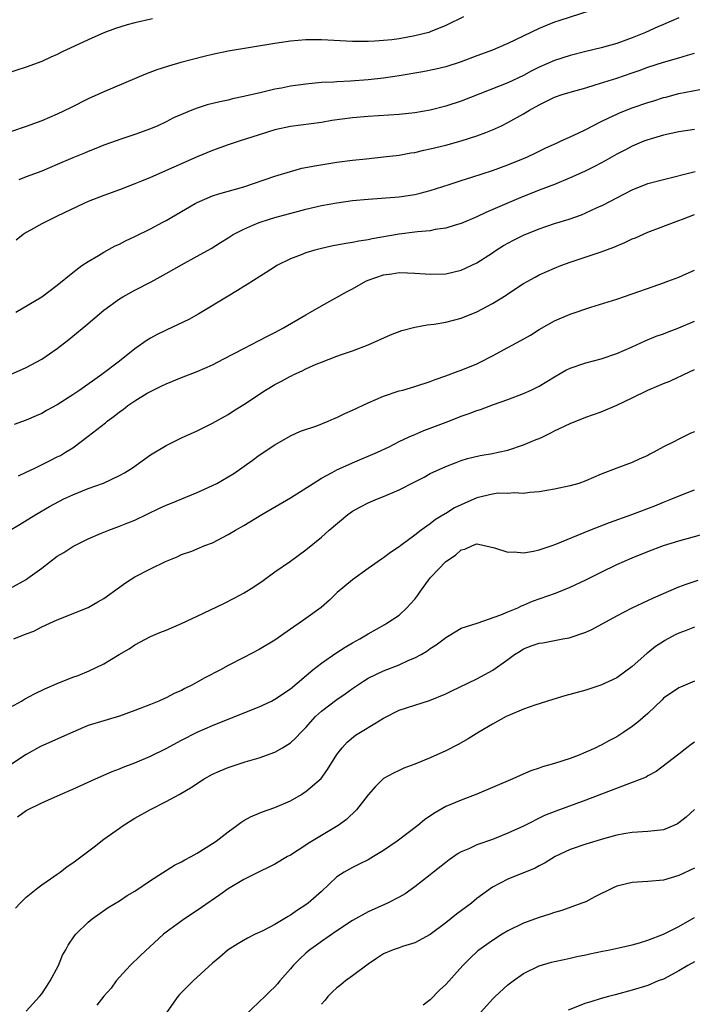
# Model space of a CAD drawing. Units: inches. Extents: x 2634000 to 2635426, y 1449000 to 1452000.
# Drawn here: x 2634876 to 2634963, y 1449246 to 1449373 of the extents above; entities that cross this region are included whole.
import ezdxf

# ---------------------------------------------------------------- set-up
doc = ezdxf.new("R2010")
doc.units = ezdxf.units.IN
doc.header["$MEASUREMENT"] = 0
doc.layers.add('LD26341449_2ft', color=249, linetype='Continuous')

msp = doc.modelspace()

# ---------------------------------------------------------------- linework, layer by layer
at = {"layer": 'LD26341449_2ft'}
for points, elevation in [([(2634951, 1449374.25), (2634945.53, 1449372.47), (2634945, 1449372.3), (2634944.05, 1449371.95), (2634943, 1449371.5), (2634939, 1449369.56), (2634937.71, 1449369), (2634937, 1449368.72), (2634935, 1449367.99), (2634933, 1449367.23), (2634931, 1449366.58), (2634929.72, 1449366.28), (2634928.05, 1449365.95), (2634925, 1449365.43), (2634923, 1449365.12), (2634921, 1449364.89), (2634918.72, 1449364.72), (2634917, 1449364.65), (2634916.61, 1449364.61), (2634915, 1449364.54), (2634913, 1449364.36), (2634911, 1449364.08), (2634909.84, 1449363.84), (2634909, 1449363.69), (2634907.27, 1449363.27), (2634905.2, 1449362.8), (2634905, 1449362.74), (2634903.56, 1449362.44), (2634903, 1449362.3), (2634901.92, 1449362.08), (2634900.31, 1449361.69), (2634899, 1449361.27), (2634898.3, 1449361), (2634897, 1449360.46), (2634895.98, 1449360.02), (2634895, 1449359.51), (2634893.93, 1449359), (2634893, 1449358.6), (2634891, 1449357.86), (2634889.3, 1449357.3), (2634887, 1449356.49), (2634885.95, 1449356.05), (2634885, 1449355.69), (2634884.52, 1449355.48), (2634883, 1449354.86), (2634881, 1449354), (2634879, 1449353.17), (2634877, 1449352.44), (2634876.04, 1449352.04)], 11374), ([(2634893.26, 1449372.74), (2634891, 1449372.23), (2634890.01, 1449371.99), (2634888.49, 1449371.51), (2634887, 1449370.94), (2634885, 1449370.05), (2634881.55, 1449368.45), (2634881, 1449368.16), (2634880.19, 1449367.81), (2634879, 1449367.25), (2634877, 1449366.51), (2634874.34, 1449365.66)], 11370), ([(2634933.3, 1449373), (2634931, 1449371.89), (2634929, 1449371.06), (2634928.81, 1449371), (2634927, 1449370.55), (2634925, 1449370.18), (2634924.05, 1449370.05), (2634923, 1449369.94), (2634921.86, 1449369.86), (2634921, 1449369.83), (2634919, 1449369.83), (2634915, 1449370.03), (2634913, 1449370.04), (2634911, 1449369.87), (2634909, 1449369.58), (2634903, 1449368.6), (2634901, 1449368.17), (2634899.9, 1449367.9), (2634896.89, 1449367.11), (2634895.33, 1449366.67), (2634893.82, 1449366.18), (2634892.37, 1449365.63), (2634887, 1449363.35), (2634885, 1449362.46), (2634882.7, 1449361.3), (2634881, 1449360.47), (2634879, 1449359.61), (2634877, 1449358.88), (2634875, 1449358.23)], 11372), ([(2634961, 1449372.89), (2634959, 1449372.03), (2634958.3, 1449371.7), (2634956.69, 1449371), (2634955, 1449370.32), (2634953, 1449369.59), (2634951, 1449369.02), (2634949, 1449368.54), (2634947, 1449368.04), (2634945, 1449367.4), (2634943, 1449366.51), (2634942, 1449366), (2634941, 1449365.46), (2634939, 1449364.51), (2634933, 1449362.16), (2634931, 1449361.53), (2634929, 1449361.02), (2634927, 1449360.65), (2634925, 1449360.43), (2634921, 1449360.2), (2634919, 1449360.01), (2634916.35, 1449359.65), (2634915, 1449359.43), (2634911, 1449358.91), (2634909, 1449358.46), (2634907, 1449357.84), (2634904.41, 1449357), (2634903, 1449356.53), (2634901, 1449355.82), (2634899, 1449355), (2634893, 1449352.34), (2634891.86, 1449351.86), (2634891, 1449351.51), (2634889, 1449350.75), (2634887, 1449350.04), (2634885, 1449349.26), (2634884.42, 1449349), (2634881, 1449347.35), (2634880.23, 1449347), (2634879, 1449346.38), (2634877.58, 1449345.58), (2634877, 1449345.27), (2634876.61, 1449345), (2634875.71, 1449344.29)], 11376), ([(2634875.67, 1449335), (2634879.02, 1449337), (2634881, 1449338.49), (2634883, 1449340.14), (2634884.16, 1449341), (2634885, 1449341.55), (2634886.3, 1449342.3), (2634887, 1449342.73), (2634888.47, 1449343.53), (2634889, 1449343.78), (2634889.8, 1449344.2), (2634891, 1449344.76), (2634893, 1449345.74), (2634894.58, 1449346.58), (2634895, 1449346.81), (2634898.75, 1449349), (2634899, 1449349.13), (2634900.3, 1449349.7), (2634901, 1449349.96), (2634901.78, 1449350.22), (2634905, 1449351.12), (2634909, 1449352.5), (2634911, 1449353.12), (2634912.48, 1449353.52), (2634914.14, 1449353.86), (2634917, 1449354.3), (2634919, 1449354.56), (2634920.76, 1449354.76), (2634923, 1449354.98), (2634925, 1449355.23), (2634926.5, 1449355.5), (2634927, 1449355.57), (2634928.16, 1449355.84), (2634929, 1449356.01), (2634931, 1449356.51), (2634933, 1449357.05), (2634935, 1449357.68), (2634936.14, 1449358.14), (2634937, 1449358.46), (2634938.16, 1449359), (2634939, 1449359.4), (2634941, 1449360.51), (2634941.79, 1449361), (2634943, 1449361.69), (2634943.89, 1449362.11), (2634945, 1449362.68), (2634945.97, 1449363), (2634947, 1449363.31), (2634949, 1449363.86), (2634950.24, 1449364.24), (2634953, 1449365.12), (2634955, 1449365.79), (2634955.9, 1449366.1), (2634957, 1449366.52), (2634959, 1449367.19), (2634961, 1449367.73), (2634962.09, 1449368.09), (2634963, 1449368.34)], 11378), ([(2634875, 1449327.01), (2634877, 1449327.91), (2634879, 1449328.96), (2634881, 1449330.34), (2634882.48, 1449331.52), (2634883, 1449331.92), (2634884.7, 1449333.3), (2634887, 1449335.29), (2634889, 1449336.74), (2634889.43, 1449337), (2634891, 1449337.85), (2634893.07, 1449338.93), (2634895, 1449339.98), (2634897, 1449341.1), (2634899, 1449342.2), (2634900.79, 1449343.21), (2634902, 1449344), (2634903, 1449344.59), (2634903.64, 1449345), (2634905, 1449345.7), (2634906.19, 1449346.19), (2634907, 1449346.56), (2634908.33, 1449347), (2634909, 1449347.21), (2634912.03, 1449348.03), (2634913, 1449348.27), (2634915, 1449348.73), (2634917, 1449349.09), (2634919, 1449349.37), (2634921, 1449349.57), (2634925, 1449349.86), (2634927, 1449350.15), (2634927.69, 1449350.31), (2634929, 1449350.65), (2634931.42, 1449351.42), (2634933, 1449351.95), (2634934.37, 1449352.37), (2634937, 1449353.24), (2634939, 1449353.98), (2634941, 1449354.79), (2634941.5, 1449355), (2634942.52, 1449355.48), (2634943.86, 1449356.14), (2634945.23, 1449356.77), (2634945.75, 1449357), (2634947, 1449357.58), (2634948.05, 1449358.05), (2634949, 1449358.51), (2634949.94, 1449359), (2634951, 1449359.53), (2634951.99, 1449360), (2634953, 1449360.5), (2634953.34, 1449360.66), (2634955, 1449361.31), (2634957, 1449361.99), (2634957.78, 1449362.22), (2634959, 1449362.61), (2634959.32, 1449362.68), (2634961, 1449363.13), (2634963.67, 1449363.67)], 11380), ([(2634963, 1449358.53), (2634961, 1449358.21), (2634959, 1449357.78), (2634957.28, 1449357.28), (2634957, 1449357.19), (2634956.5, 1449357), (2634955, 1449356.37), (2634954.11, 1449355.89), (2634953, 1449355.32), (2634951.52, 1449354.48), (2634950.21, 1449353.79), (2634948.87, 1449353.13), (2634947, 1449352.28), (2634945, 1449351.46), (2634943, 1449350.69), (2634940.36, 1449349.64), (2634938.86, 1449349), (2634936.17, 1449347.83), (2634935, 1449347.29), (2634933, 1449346.44), (2634932.22, 1449346.22), (2634931, 1449345.83), (2634929.63, 1449345.63), (2634929, 1449345.49), (2634927.34, 1449345.34), (2634927, 1449345.29), (2634925, 1449345.06), (2634921.54, 1449344.46), (2634921, 1449344.33), (2634919.83, 1449344.17), (2634919, 1449343.98), (2634918.13, 1449343.87), (2634917, 1449343.63), (2634916.46, 1449343.54), (2634914.82, 1449343.18), (2634914.15, 1449343), (2634913, 1449342.65), (2634912.39, 1449342.39), (2634911, 1449341.86), (2634909.27, 1449341), (2634909.1, 1449340.9), (2634907.89, 1449340.11), (2634905.43, 1449338.57), (2634905, 1449338.32), (2634904.21, 1449337.79), (2634903, 1449337.09), (2634899.21, 1449334.79), (2634897.92, 1449334.08), (2634896.58, 1449333.42), (2634895, 1449332.71), (2634893.86, 1449332.14), (2634893, 1449331.69), (2634892.57, 1449331.43), (2634891, 1449330.31), (2634889, 1449328.72), (2634886.72, 1449327), (2634883.9, 1449325), (2634883, 1449324.39), (2634881, 1449323.11), (2634879.63, 1449322.37), (2634879, 1449322), (2634878.3, 1449321.7), (2634877, 1449321.12), (2634875.45, 1449320.55)], 11382), ([(2634876.01, 1449313.99), (2634877, 1449314.43), (2634878.2, 1449315), (2634878.73, 1449315.27), (2634880.08, 1449315.92), (2634881, 1449316.41), (2634881.4, 1449316.6), (2634882.08, 1449317), (2634883, 1449317.59), (2634885, 1449319.06), (2634887.22, 1449320.78), (2634887.44, 1449321), (2634888.34, 1449321.66), (2634889, 1449322.19), (2634889.48, 1449322.52), (2634890.1, 1449323), (2634891, 1449323.62), (2634892.58, 1449324.58), (2634893, 1449324.82), (2634894.47, 1449325.53), (2634895, 1449325.82), (2634897, 1449326.62), (2634899, 1449327.38), (2634901, 1449328.26), (2634902.45, 1449329), (2634905, 1449330.34), (2634907, 1449331.37), (2634908.07, 1449331.93), (2634909, 1449332.4), (2634910.13, 1449333), (2634913, 1449334.68), (2634913.58, 1449335), (2634915, 1449335.85), (2634918.31, 1449337.69), (2634919, 1449338.04), (2634920.69, 1449339), (2634921, 1449339.14), (2634923, 1449339.82), (2634924.04, 1449339.96), (2634925, 1449340.11), (2634926.09, 1449340.09), (2634927, 1449340.05), (2634929, 1449339.9), (2634931, 1449339.96), (2634933, 1449340.41), (2634935, 1449341.35), (2634937, 1449342.67), (2634937.48, 1449343), (2634938.41, 1449343.59), (2634939.72, 1449344.28), (2634941, 1449344.94), (2634943, 1449345.74), (2634945, 1449346.41), (2634946.88, 1449347), (2634948.45, 1449347.55), (2634949, 1449347.78), (2634950.47, 1449348.47), (2634951.2, 1449348.8), (2634953, 1449349.74), (2634955, 1449350.77), (2634957, 1449351.55), (2634959, 1449352.1), (2634963.1, 1449353.1)], 11384), ([(2634873, 1449305.88), (2634876.25, 1449307.75), (2634878.24, 1449309), (2634879.99, 1449310.01), (2634881.84, 1449311), (2634883, 1449311.53), (2634885, 1449312.33), (2634886.96, 1449313.04), (2634889, 1449314.02), (2634889.65, 1449314.35), (2634890.67, 1449315), (2634893, 1449316.66), (2634895, 1449317.88), (2634897, 1449318.87), (2634899, 1449319.75), (2634901, 1449320.75), (2634903, 1449321.86), (2634903.69, 1449322.31), (2634905, 1449323.13), (2634907.81, 1449325), (2634909, 1449325.71), (2634909.86, 1449326.14), (2634911, 1449326.78), (2634911.16, 1449326.84), (2634911.46, 1449327), (2634912.53, 1449327.47), (2634913, 1449327.72), (2634914.33, 1449328.33), (2634915, 1449328.6), (2634917, 1449329.36), (2634917.57, 1449329.57), (2634919, 1449330.05), (2634921, 1449330.81), (2634923.89, 1449332.11), (2634925.36, 1449332.64), (2634927, 1449333.07), (2634928.62, 1449333.38), (2634929.49, 1449333.49), (2634931, 1449333.73), (2634933, 1449334.23), (2634935, 1449335.06), (2634937, 1449336.12), (2634938.78, 1449337.22), (2634939, 1449337.38), (2634941, 1449338.7), (2634942.48, 1449339.52), (2634943, 1449339.8), (2634945, 1449340.69), (2634945.8, 1449341), (2634947, 1449341.43), (2634951, 1449342.78), (2634952.61, 1449343.39), (2634954.02, 1449343.98), (2634955, 1449344.45), (2634955.4, 1449344.6), (2634957, 1449345.32), (2634961, 1449346.82), (2634961.44, 1449347), (2634963, 1449347.59)], 11386), ([(2634875, 1449299.52), (2634877, 1449300.65), (2634877.21, 1449300.79), (2634879, 1449302.1), (2634881, 1449303.62), (2634881.87, 1449304.13), (2634883, 1449304.88), (2634885, 1449305.88), (2634886.56, 1449306.56), (2634887.63, 1449307), (2634889, 1449307.48), (2634890.08, 1449307.92), (2634891, 1449308.27), (2634894.18, 1449309.82), (2634895, 1449310.18), (2634895.59, 1449310.41), (2634899, 1449311.82), (2634901, 1449312.72), (2634901.53, 1449313), (2634903, 1449313.83), (2634903.71, 1449314.29), (2634906.07, 1449315.93), (2634907, 1449316.63), (2634909, 1449317.96), (2634911, 1449319.1), (2634912.3, 1449319.7), (2634914.42, 1449320.42), (2634915.87, 1449321), (2634916.65, 1449321.35), (2634917, 1449321.47), (2634918.02, 1449321.98), (2634919, 1449322.4), (2634921, 1449323.36), (2634923, 1449324.22), (2634925, 1449324.88), (2634925.48, 1449325), (2634927, 1449325.46), (2634929, 1449326.12), (2634929.62, 1449326.38), (2634931, 1449326.83), (2634932.58, 1449327.42), (2634933, 1449327.54), (2634935, 1449328.37), (2634935.43, 1449328.57), (2634937, 1449329.4), (2634939, 1449330.48), (2634940.64, 1449331.36), (2634941.92, 1449332.08), (2634943, 1449332.78), (2634945, 1449333.91), (2634947, 1449334.76), (2634949.65, 1449335.65), (2634953, 1449336.68), (2634955, 1449337.36), (2634957.67, 1449338.33), (2634959, 1449338.78), (2634959.58, 1449339), (2634961, 1449339.54), (2634961.95, 1449339.95), (2634963, 1449340.43)], 11388), ([(2634875.43, 1449293), (2634877, 1449293.65), (2634877.99, 1449294.01), (2634879, 1449294.53), (2634880.06, 1449295), (2634881, 1449295.45), (2634885, 1449297.04), (2634886.23, 1449297.77), (2634887, 1449298.21), (2634889, 1449299.66), (2634889.79, 1449300.21), (2634891, 1449301), (2634893, 1449302.01), (2634894.95, 1449302.95), (2634896.44, 1449303.56), (2634897, 1449303.84), (2634898.3, 1449304.3), (2634899, 1449304.58), (2634899.99, 1449305), (2634901, 1449305.37), (2634903, 1449306.43), (2634903.93, 1449307), (2634905, 1449307.6), (2634907.33, 1449309), (2634911, 1449311.15), (2634913.93, 1449313), (2634915, 1449313.65), (2634916.38, 1449314.38), (2634917, 1449314.73), (2634919, 1449315.65), (2634922.21, 1449317), (2634923.72, 1449317.72), (2634925, 1449318.39), (2634926.28, 1449319), (2634927, 1449319.3), (2634928.18, 1449319.82), (2634929, 1449320.08), (2634931.4, 1449321), (2634933, 1449321.65), (2634934.01, 1449321.99), (2634935, 1449322.39), (2634935.48, 1449322.52), (2634937.16, 1449323.16), (2634939, 1449323.8), (2634941, 1449324.56), (2634941.98, 1449325), (2634943, 1449325.5), (2634945, 1449326.71), (2634946.46, 1449327.54), (2634947, 1449327.82), (2634949, 1449328.51), (2634951, 1449329.03), (2634953, 1449329.72), (2634955, 1449330.58), (2634956.66, 1449331.34), (2634958.08, 1449331.92), (2634959, 1449332.25), (2634959.54, 1449332.46), (2634961, 1449333), (2634963, 1449333.88)], 11390), ([(2634875, 1449284.23), (2634876.41, 1449285), (2634876.77, 1449285.23), (2634878.07, 1449285.93), (2634879.42, 1449286.58), (2634881, 1449287.28), (2634883, 1449288.06), (2634883.69, 1449288.31), (2634885.13, 1449288.87), (2634887, 1449289.79), (2634888.99, 1449290.99), (2634890.27, 1449291.73), (2634891, 1449292.24), (2634893, 1449293.29), (2634894.19, 1449293.81), (2634895, 1449294.13), (2634896.99, 1449294.99), (2634899, 1449295.9), (2634902.44, 1449297.56), (2634903.78, 1449298.22), (2634905.06, 1449298.94), (2634906.3, 1449299.7), (2634907.48, 1449300.52), (2634909, 1449301.61), (2634911, 1449303.01), (2634913, 1449304.46), (2634915, 1449306.08), (2634915.98, 1449307), (2634918.39, 1449309), (2634919, 1449309.43), (2634920.01, 1449309.99), (2634921, 1449310.5), (2634922.21, 1449311), (2634923, 1449311.3), (2634925, 1449312.16), (2634927, 1449313.21), (2634928.21, 1449313.79), (2634929, 1449314.25), (2634931, 1449315.16), (2634932.32, 1449315.68), (2634933, 1449315.93), (2634933.8, 1449316.2), (2634935.41, 1449316.59), (2634937, 1449316.85), (2634937.74, 1449317), (2634939, 1449317.29), (2634941, 1449317.95), (2634942.65, 1449318.65), (2634943, 1449318.78), (2634943.48, 1449319), (2634944.51, 1449319.49), (2634945, 1449319.75), (2634947, 1449320.71), (2634949, 1449321.51), (2634951, 1449322.22), (2634953, 1449323.04), (2634955, 1449323.99), (2634957, 1449324.98), (2634958.42, 1449325.58), (2634959, 1449325.85), (2634959.84, 1449326.16), (2634961, 1449326.71), (2634961.21, 1449326.79), (2634961.63, 1449327), (2634963, 1449327.63)], 11392), ([(2634963, 1449319.64), (2634962.54, 1449319.46), (2634961, 1449318.7), (2634960.34, 1449318.34), (2634959, 1449317.68), (2634957.77, 1449317), (2634957.25, 1449316.75), (2634957, 1449316.6), (2634955.88, 1449316.12), (2634955, 1449315.7), (2634953, 1449314.96), (2634951, 1449314.18), (2634949, 1449313.31), (2634948.1, 1449313), (2634947, 1449312.67), (2634945, 1449312.24), (2634943, 1449311.89), (2634941.81, 1449311.81), (2634941, 1449311.71), (2634939.79, 1449311.79), (2634939, 1449311.71), (2634937.72, 1449311.72), (2634937, 1449311.62), (2634935, 1449311.14), (2634933, 1449310.26), (2634932.14, 1449309.86), (2634931, 1449309.12), (2634930.91, 1449309.09), (2634929.66, 1449308.34), (2634929, 1449307.8), (2634927.85, 1449307), (2634927, 1449306.33), (2634925.21, 1449305), (2634925, 1449304.83), (2634923.87, 1449304.13), (2634923, 1449303.43), (2634922.73, 1449303.27), (2634921, 1449302.04), (2634919, 1449300.6), (2634917.04, 1449298.96), (2634916.02, 1449297.98), (2634914.96, 1449297.04), (2634913, 1449295.61), (2634912.13, 1449295), (2634911.44, 1449294.56), (2634911, 1449294.24), (2634909, 1449292.84), (2634907, 1449291.62), (2634905, 1449290.6), (2634903, 1449289.56), (2634901.99, 1449289), (2634900.01, 1449287.99), (2634899, 1449287.42), (2634898.72, 1449287.28), (2634898.25, 1449287), (2634897.4, 1449286.6), (2634897, 1449286.38), (2634896.04, 1449285.96), (2634895, 1449285.41), (2634894.71, 1449285.29), (2634894.07, 1449285), (2634893, 1449284.56), (2634891, 1449283.78), (2634889, 1449283.08), (2634887.41, 1449282.59), (2634887, 1449282.48), (2634885, 1449281.84), (2634884.39, 1449281.61), (2634882.99, 1449281.01), (2634878.86, 1449279.14), (2634877, 1449278.13), (2634875.1, 1449276.9)], 11394), ([(2634875.87, 1449270.13), (2634877, 1449270.92), (2634879, 1449271.92), (2634881.42, 1449273), (2634883, 1449273.65), (2634885.94, 1449275), (2634888.06, 1449275.94), (2634889, 1449276.28), (2634889.49, 1449276.51), (2634891, 1449277.07), (2634893, 1449277.91), (2634895, 1449278.88), (2634897, 1449279.96), (2634899.01, 1449280.99), (2634901, 1449281.86), (2634903, 1449282.69), (2634907, 1449284.25), (2634908.56, 1449285), (2634909, 1449285.23), (2634911, 1449286.57), (2634913.9, 1449289), (2634915, 1449289.88), (2634916.84, 1449291.16), (2634918.06, 1449291.94), (2634919, 1449292.49), (2634919.94, 1449293), (2634921, 1449293.66), (2634923.16, 1449294.84), (2634923.42, 1449295), (2634925, 1449296.07), (2634925.99, 1449297), (2634926.48, 1449297.52), (2634927, 1449298.09), (2634927.39, 1449298.61), (2634927.66, 1449299), (2634929, 1449300.84), (2634929.13, 1449301), (2634931, 1449302.96), (2634932.25, 1449303.75), (2634933, 1449304.45), (2634933.46, 1449304.54), (2634934.43, 1449305), (2634935, 1449305.21), (2634935.2, 1449305.2), (2634937.27, 1449304.73), (2634939, 1449304.14), (2634939.81, 1449304.18), (2634941, 1449304.08), (2634942.29, 1449304.29), (2634943, 1449304.45), (2634943.41, 1449304.59), (2634944.7, 1449305), (2634945.17, 1449305.17), (2634949.55, 1449307), (2634952.05, 1449307.95), (2634954.95, 1449309), (2634957.88, 1449310.12), (2634959, 1449310.58), (2634960.07, 1449311), (2634961.67, 1449311.67), (2634963, 1449312.18)], 11396), ([(2634875.64, 1449258.36), (2634876.21, 1449259), (2634877, 1449259.78), (2634878.51, 1449261), (2634879, 1449261.37), (2634880.12, 1449262.12), (2634881, 1449262.74), (2634881.37, 1449263), (2634882.29, 1449263.71), (2634883, 1449264.18), (2634885.75, 1449266.25), (2634887, 1449267.22), (2634889, 1449268.67), (2634889.5, 1449269), (2634891, 1449269.94), (2634893, 1449271.07), (2634895, 1449272.08), (2634896.67, 1449273), (2634896.9, 1449273.1), (2634898.17, 1449273.83), (2634899.9, 1449275), (2634901, 1449275.59), (2634901.96, 1449276.04), (2634903, 1449276.47), (2634905.18, 1449277.18), (2634907, 1449277.68), (2634909, 1449278.42), (2634909.98, 1449279), (2634911, 1449279.63), (2634911.72, 1449280.28), (2634912.39, 1449281), (2634913, 1449281.59), (2634914.24, 1449283), (2634915, 1449283.69), (2634917, 1449285.21), (2634918.07, 1449285.93), (2634919, 1449286.61), (2634920.42, 1449287.58), (2634921, 1449287.93), (2634923, 1449288.9), (2634925, 1449289.68), (2634926.26, 1449290.26), (2634927, 1449290.56), (2634927.85, 1449291), (2634928.57, 1449291.43), (2634929, 1449291.77), (2634929.77, 1449292.23), (2634930.8, 1449293), (2634931, 1449293.19), (2634931.42, 1449293.42), (2634933, 1449294.37), (2634935.03, 1449295.03), (2634938.1, 1449296.1), (2634939, 1449296.49), (2634940.25, 1449297), (2634940.76, 1449297.24), (2634941, 1449297.32), (2634942.16, 1449297.84), (2634945.11, 1449298.89), (2634947, 1449299.63), (2634949, 1449300.58), (2634951, 1449301.59), (2634953, 1449302.55), (2634954, 1449303), (2634955, 1449303.42), (2634957, 1449304.23), (2634959.02, 1449305), (2634961, 1449305.62), (2634965, 1449306.72)], 11398), ([(2634877, 1449245.12), (2634878.73, 1449247), (2634879, 1449247.34), (2634879.65, 1449248.35), (2634880.1, 1449249), (2634881.15, 1449251), (2634881.7, 1449252.3), (2634882.09, 1449253), (2634882.4, 1449253.6), (2634883.21, 1449254.79), (2634883.4, 1449255), (2634885, 1449256.56), (2634885.5, 1449257), (2634887.55, 1449258.45), (2634889, 1449259.31), (2634890.01, 1449259.99), (2634891, 1449260.56), (2634893, 1449261.91), (2634896.11, 1449263.89), (2634897, 1449264.32), (2634897.42, 1449264.58), (2634898.22, 1449265), (2634899, 1449265.44), (2634901, 1449266.7), (2634901.45, 1449267), (2634903, 1449268.2), (2634904.13, 1449269), (2634904.62, 1449269.38), (2634905, 1449269.62), (2634905.87, 1449270.13), (2634907, 1449270.58), (2634907.29, 1449270.71), (2634909, 1449271.31), (2634911, 1449272.18), (2634912.43, 1449273), (2634912.78, 1449273.22), (2634913, 1449273.37), (2634914.95, 1449275.05), (2634915.8, 1449276.2), (2634917, 1449278.12), (2634917.65, 1449279), (2634918.29, 1449279.71), (2634919.39, 1449280.61), (2634920.02, 1449281), (2634921.89, 1449282.11), (2634923, 1449282.8), (2634925, 1449283.81), (2634927, 1449284.49), (2634928.91, 1449285.09), (2634931, 1449285.94), (2634931.71, 1449286.29), (2634935, 1449287.88), (2634937.04, 1449288.96), (2634939, 1449290.36), (2634939.85, 1449291), (2634940.56, 1449291.44), (2634941, 1449291.7), (2634942.13, 1449292.14), (2634943, 1449292.45), (2634943.5, 1449292.5), (2634946.05, 1449293), (2634946.86, 1449293.14), (2634949, 1449293.88), (2634949.78, 1449294.22), (2634953, 1449295.97), (2634954.99, 1449297.01), (2634957, 1449297.93), (2634957.73, 1449298.27), (2634961, 1449299.68), (2634961.95, 1449300.05), (2634963.46, 1449300.54)], 11400), ([(2634963, 1449294.52), (2634961.93, 1449294.07), (2634961, 1449293.73), (2634960.5, 1449293.5), (2634959.2, 1449292.8), (2634959, 1449292.68), (2634957.98, 1449292.02), (2634957, 1449291.19), (2634956.89, 1449291.11), (2634955, 1449289.43), (2634953, 1449287.99), (2634950.97, 1449287.03), (2634949, 1449286.41), (2634946.32, 1449285.68), (2634944.78, 1449285.22), (2634942.47, 1449284.47), (2634941, 1449283.94), (2634939, 1449283.1), (2634938.79, 1449283), (2634937, 1449282.03), (2634935.24, 1449281), (2634933.87, 1449280.13), (2634932.59, 1449279.41), (2634931, 1449278.6), (2634929, 1449277.7), (2634927, 1449276.88), (2634925.61, 1449276.39), (2634925, 1449276.05), (2634924.29, 1449275.71), (2634923, 1449275.03), (2634921.97, 1449274.03), (2634921, 1449272.93), (2634919.53, 1449271), (2634918.22, 1449269.78), (2634917.14, 1449269), (2634913.3, 1449266.7), (2634913, 1449266.47), (2634911, 1449265.2), (2634910.62, 1449265), (2634909, 1449264.03), (2634908.33, 1449263.67), (2634907, 1449263.05), (2634905, 1449262.04), (2634903, 1449260.86), (2634901.92, 1449260.08), (2634899.55, 1449258.45), (2634899, 1449258.05), (2634897.37, 1449257), (2634895, 1449255.26), (2634894.69, 1449255), (2634891.71, 1449252.29), (2634890.38, 1449251), (2634889, 1449249.5), (2634888.6, 1449249), (2634887.92, 1449248.08), (2634887, 1449247.04), (2634886.1, 1449245.9)], 11402), ([(2634963, 1449287.56), (2634961.19, 1449286.81), (2634961, 1449286.72), (2634959, 1449285.36), (2634958.83, 1449285.17), (2634957, 1449283.42), (2634955.73, 1449282.27), (2634955, 1449281.71), (2634953.93, 1449281), (2634953, 1449280.41), (2634952.07, 1449279.93), (2634951, 1449279.35), (2634950.76, 1449279.24), (2634950.29, 1449279), (2634949, 1449278.42), (2634948.02, 1449278.02), (2634947, 1449277.62), (2634945, 1449276.95), (2634943.46, 1449276.54), (2634943, 1449276.37), (2634941.96, 1449276.03), (2634940.56, 1449275.44), (2634939.62, 1449275), (2634935, 1449273.02), (2634933, 1449272.26), (2634931, 1449271.42), (2634929.45, 1449270.55), (2634928.27, 1449269.73), (2634927.39, 1449269), (2634924.76, 1449267), (2634923, 1449265.79), (2634921.71, 1449265), (2634921, 1449264.59), (2634919.95, 1449264.05), (2634919, 1449263.6), (2634918.61, 1449263.39), (2634917.92, 1449263), (2634917, 1449262.39), (2634915, 1449260.53), (2634913.27, 1449259), (2634913, 1449258.79), (2634911.9, 1449258.1), (2634911, 1449257.45), (2634910.71, 1449257.29), (2634909, 1449256.25), (2634907.47, 1449255.47), (2634906.46, 1449255), (2634905.48, 1449254.52), (2634904.23, 1449253.77), (2634902.98, 1449253), (2634901.94, 1449252.06), (2634901, 1449251.27), (2634898.51, 1449249), (2634897, 1449247.52), (2634896.75, 1449247.25), (2634896.54, 1449247), (2634895.12, 1449245)], 11404), ([(2634963, 1449279.72), (2634962.58, 1449279.42), (2634962.03, 1449279), (2634961, 1449278.18), (2634958.05, 1449275.95), (2634957, 1449275.38), (2634956.77, 1449275.23), (2634955, 1449274.52), (2634954.29, 1449274.29), (2634949, 1449272.26), (2634945.16, 1449270.84), (2634943.72, 1449270.28), (2634941, 1449268.93), (2634939, 1449268), (2634937, 1449267.2), (2634935, 1449266.49), (2634934.03, 1449266.03), (2634933, 1449265.59), (2634932.61, 1449265.39), (2634931.43, 1449264.57), (2634931, 1449264.22), (2634929.4, 1449263), (2634929, 1449262.66), (2634927, 1449261.09), (2634925.78, 1449260.22), (2634925, 1449259.77), (2634923.52, 1449259), (2634921, 1449257.89), (2634919, 1449256.77), (2634917, 1449255.47), (2634915, 1449254.08), (2634914.38, 1449253.62), (2634913.51, 1449253), (2634913, 1449252.57), (2634912.18, 1449251.82), (2634911.36, 1449251), (2634911, 1449250.56), (2634909.63, 1449249), (2634909.35, 1449248.65), (2634909, 1449248.25), (2634908.37, 1449247.63), (2634907.7, 1449247), (2634907, 1449246.3), (2634905, 1449244.42)], 11406), ([(2634963, 1449271.06), (2634961.94, 1449270.06), (2634961, 1449269.33), (2634960.8, 1449269.2), (2634960.35, 1449269), (2634959, 1449268.45), (2634957, 1449268.21), (2634955, 1449268.11), (2634953.93, 1449267.93), (2634953, 1449267.76), (2634951.29, 1449267.29), (2634949, 1449266.6), (2634947, 1449265.9), (2634945.07, 1449265), (2634943.8, 1449264.2), (2634943, 1449263.8), (2634942.49, 1449263.51), (2634939, 1449262.08), (2634937, 1449261.08), (2634935, 1449259.6), (2634934.3, 1449259), (2634932.39, 1449257.61), (2634931, 1449256.5), (2634929, 1449254.97), (2634927, 1449253.9), (2634925.43, 1449253.43), (2634925, 1449253.28), (2634924.24, 1449253), (2634923, 1449252.48), (2634922.09, 1449251.91), (2634921, 1449251.18), (2634919, 1449249.66), (2634918.09, 1449249), (2634917.5, 1449248.5), (2634917, 1449248.11), (2634916.41, 1449247.59), (2634915.84, 1449247), (2634915.48, 1449246.52), (2634915, 1449246)], 11408), ([(2634963, 1449263.53), (2634961, 1449262.57), (2634959, 1449261.98), (2634957, 1449261.79), (2634955, 1449261.67), (2634953, 1449261.2), (2634952.53, 1449261), (2634950.18, 1449259.82), (2634949, 1449259.2), (2634948.52, 1449259), (2634945.94, 1449258.06), (2634945, 1449257.82), (2634944.4, 1449257.6), (2634943, 1449257.17), (2634941, 1449256.42), (2634939, 1449255.43), (2634938.24, 1449255), (2634937, 1449254.22), (2634935.11, 1449252.89), (2634934.09, 1449251.91), (2634933.2, 1449251), (2634931, 1449248.56), (2634930.2, 1449247.81), (2634929, 1449246.57), (2634928.1, 1449245.9)], 11410), ([(2634935.5, 1449245), (2634937, 1449246.64), (2634937.37, 1449247), (2634939, 1449248.49), (2634939.67, 1449249), (2634941, 1449249.95), (2634943, 1449250.96), (2634944.6, 1449251.4), (2634945, 1449251.5), (2634946.23, 1449251.77), (2634947, 1449251.92), (2634947.87, 1449252.13), (2634949, 1449252.36), (2634949.52, 1449252.48), (2634951.17, 1449252.83), (2634952.11, 1449253), (2634953.25, 1449253.25), (2634955, 1449253.67), (2634955.92, 1449253.92), (2634957, 1449254.27), (2634959, 1449255.03), (2634961, 1449256.02), (2634963, 1449257.18)], 11412), ([(2634963, 1449251.48), (2634962.15, 1449251), (2634961, 1449250.3), (2634959, 1449249.25), (2634958.34, 1449249), (2634957, 1449248.44), (2634955, 1449247.82), (2634952.79, 1449247.21), (2634951.92, 1449247), (2634951, 1449246.75), (2634949.68, 1449246.32), (2634949, 1449246.14), (2634946.75, 1449245.25)], 11414)]:
    msp.add_lwpolyline(points, dxfattribs=dict(at, elevation=elevation))

doc.saveas('drawing.dxf')
